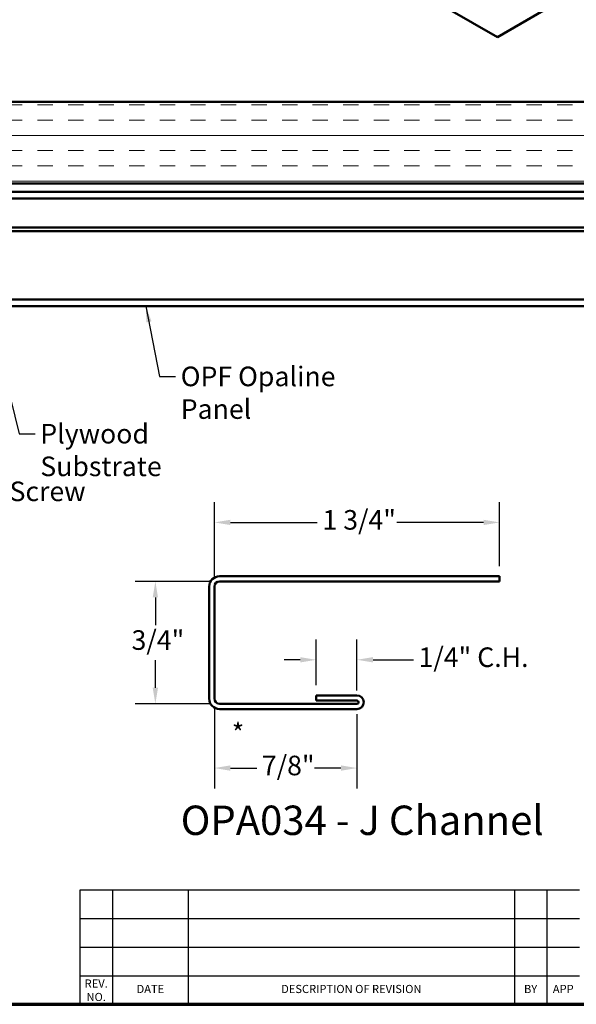
# Model space of a CAD drawing. Units: inches. Extents: x 0.3 to 33.3, y -2.4 to 76.9.
# Drawn here: x 10.5 to 13.9, y 11.9 to 17.9 of the extents above; entities that cross this region are included whole.
import ezdxf
from ezdxf.enums import TextEntityAlignment as Align

# ---------------------------------------------------------------- set-up
doc = ezdxf.new("R2010")
doc.units = ezdxf.units.IN
doc.header["$MEASUREMENT"] = 0
doc.layers.get('0').update_dxf_attribs({"lineweight": 13})
for name, color, linetype, lineweight in [('Border (ANSI)', 7, 'Continuous', 70), ('Dimension (ANSI)', 7, 'Continuous', 25), ('Hatch (ANSI)', 7, 'Continuous', 18), ('Sketch Geometry (ANSI)', 7, 'Continuous', 25), ('Symbol (ANSI)', 7, 'Continuous', 25), ('Visible (ANSI)', 7, 'Continuous', 50)]:
    doc.layers.add(name, color=color, linetype=linetype, lineweight=lineweight)
doc.styles.add('Label Text (ANSI)', font='tahoma.ttf')
doc.styles.add('Note Text (ANSI)', font='tahoma.ttf')
doc.styles.get("Standard").update_dxf_attribs({"font": 'tahoma.ttf'})
doc.styles.add('Title Block Labels', font='tahoma.ttf')
doc.dimstyles.new('Architectural (ANSI)', dxfattribs={"dimtxt": 0.12, "dimasz": 0.098425, "dimexe": 0.125, "dimexo": 0.0625, "dimgap": 0.031496, "dimtad": 0, "dimtih": 1, "dimtoh": 1, "dimdec": 4, "dimrnd": 1e-08, "dimzin": 3, "dimdsep": 46, "dimlunit": 4, "dimtxsty": 'Note Text (ANSI)', "dimcen": 0.09, "dimdle": 0.393701, "dimclrd": 256, "dimclre": 256, "dimclrt": 256, "dimadec": 0, "dimazin": 3, "dimtfac": 1, "dimtofl": 0, "dimtmove": 0, "dimatfit": 3, "dimfxl": 1, "dimfrac": 2, "dimtolj": 1, "dimtzin": 12, "dimlwd": -1, "dimlwe": -1, "dimarcsym": 0})
doc.dimstyles.new('Default (ANSI)$7', dxfattribs={"dimtxt": 0.12, "dimasz": 0.098425, "dimexe": 0.125, "dimexo": 0.0625, "dimgap": 0.031496, "dimtad": 0, "dimtih": 1, "dimtoh": 1, "dimrnd": 1e-08, "dimzin": 4, "dimdsep": 46, "dimtxsty": 'Note Text (ANSI)', "dimcen": 0.09, "dimdle": 0.393701, "dimclrd": 256, "dimclre": 256, "dimclrt": 256, "dimadec": 0, "dimazin": 1, "dimtfac": 1, "dimtofl": 0, "dimtmove": 0, "dimatfit": 3, "dimfxl": 1, "dimtolj": 1, "dimtzin": 4, "dimlwd": -1, "dimlwe": -1, "dimarcsym": 0})

# ---------------------------------------------------------------- blocks, each defined once
blk = doc.blocks.new('Borders ATAS A Border')
at = {"layer": 'Border (ANSI)'}
blk.add_line((0.3, 0.3), (16.7, 0.3), dxfattribs=at)
blk = doc.blocks.new('Title Blocks ATAS A-B Title Block')
at = {"layer": 'Sketch Geometry (ANSI)'}
for p, q in [((1.9175, 3.4462), (1.9175, 2.7462)), ((4.9825, 3.4462), (1.9175, 3.4462)), ((2.1175, 3.4462), (2.1175, 2.7462)), ((2.5825, 3.4462), (2.5825, 2.7462)), ((4.5825, 3.4462), (4.5825, 2.7462)), ((4.7825, 3.4462), (4.7825, 2.7462)), ((1.9175, 3.2712), (4.9825, 3.2712)), ((1.9175, 3.0962), (4.9825, 3.0962)), ((1.9175, 2.9212), (4.9825, 2.9212)), ((1.9175, 2.7462), (4.9825, 2.7462))]:
    blk.add_line(p, q, dxfattribs=at)
at = {"layer": 'Symbol (ANSI)', "insert": (2.0175, 2.8259), "char_height": 0.05, "attachment_point": 5, "line_spacing_factor": 0.987884, "style": 'Title Block Labels'}
blk.add_mtext('REV.\\PNO.', dxfattribs=at)
at = {"layer": 'Symbol (ANSI)', "char_height": 0.05, "attachment_point": 5, "style": 'Title Block Labels'}
for s, insert in [('DATE', (2.35, 2.8337)), ('DESCRIPTION OF REVISION', (3.5825, 2.8337)), ('BY', (4.6825, 2.8337)), ('APP', (4.8825, 2.8337))]:
    blk.add_mtext(s, dxfattribs=dict(at, insert=insert))
at = {"layer": 'Symbol (ANSI)', "lineweight": 30, "flags": 104}
blk.add_attdef('CREATION_DATE', text='', height=0.07, dxfattribs=at).set_placement((7.8175, 3.1162), align=Align.BOTTOM_RIGHT)
blk = doc.blocks.new('*D17')
at = {"layer": 'Defpoints', "color": 0, "transparency": 16777216}
for p in [(13.4265, 14.8437), (13.4265, 14.514), (11.6765, 14.45)]:
    blk.add_point(p, dxfattribs=at)
at = {"layer": 'Dimension (ANSI)', "transparency": 16777216}
for p, q in [((11.6765, 14.5125), (11.6765, 14.9687)), ((13.4265, 14.5765), (13.4265, 14.9687)), ((11.775, 14.8437), (12.3081, 14.8437)), ((13.3281, 14.8437), (12.795, 14.8437))]:
    blk.add_line(p, q, dxfattribs=at)
for points in [[(11.775, 14.8601), (11.775, 14.8273), (11.6765, 14.8437)], [(13.3281, 14.8601), (13.3281, 14.8273), (13.4265, 14.8437)]]:
    blk.add_solid(points, dxfattribs=at)
at = {"layer": 'Dimension (ANSI)', "transparency": 16777216, "insert": (12.3396, 14.9194), "char_height": 0.12, "attachment_point": 1, "style": 'Note Text (ANSI)'}
blk.add_mtext('\\A1;1 3/4"', dxfattribs=at)
blk = doc.blocks.new('*D18')
at = {"layer": 'Defpoints', "color": 0, "transparency": 16777216}
for p in [(11.7085, 14.482), (11.3148, 13.732), (11.7085, 13.732)]:
    blk.add_point(p, dxfattribs=at)
at = {"layer": 'Dimension (ANSI)', "transparency": 16777216}
for p, q in [((11.646, 14.482), (11.1898, 14.482)), ((11.3148, 14.3836), (11.3148, 14.2142)), ((11.3148, 13.8304), (11.3148, 13.9997)), ((11.646, 13.732), (11.1898, 13.732))]:
    blk.add_line(p, q, dxfattribs=at)
for points in [[(11.2984, 14.3836), (11.3312, 14.3836), (11.3148, 14.482)], [(11.2984, 13.8304), (11.3312, 13.8304), (11.3148, 13.732)]]:
    blk.add_solid(points, dxfattribs=at)
at = {"layer": 'Dimension (ANSI)', "transparency": 16777216, "insert": (11.1686, 14.1827), "char_height": 0.12, "attachment_point": 1, "style": 'Note Text (ANSI)'}
blk.add_mtext('\\A1;3/4"', dxfattribs=at)
blk = doc.blocks.new('*D19')
at = {"layer": 'Defpoints', "color": 0, "transparency": 16777216}
for p in [(11.6765, 13.764), (12.5515, 13.732), (12.5515, 13.3383)]:
    blk.add_point(p, dxfattribs=at)
at = {"layer": 'Dimension (ANSI)', "transparency": 16777216}
for p, q in [((11.6765, 13.7015), (11.6765, 13.2133)), ((12.5515, 13.6695), (12.5515, 13.2133)), ((11.775, 13.3383), (11.9364, 13.3383)), ((12.4531, 13.3383), (12.2917, 13.3383))]:
    blk.add_line(p, q, dxfattribs=at)
for points in [[(11.775, 13.3547), (11.775, 13.3219), (11.6765, 13.3383)], [(12.4531, 13.3547), (12.4531, 13.3219), (12.5515, 13.3383)]]:
    blk.add_solid(points, dxfattribs=at)
at = {"layer": 'Dimension (ANSI)', "transparency": 16777216, "insert": (11.9679, 13.414), "char_height": 0.12, "attachment_point": 1, "style": 'Note Text (ANSI)'}
blk.add_mtext('\\A1;7/8"', dxfattribs=at)
blk = doc.blocks.new('*D20')
at = {"layer": 'Defpoints', "color": 0, "transparency": 16777216}
for p in [(12.5515, 14.0018), (12.3015, 13.784), (12.5515, 13.752)]:
    blk.add_point(p, dxfattribs=at)
at = {"layer": 'Dimension (ANSI)', "transparency": 16777216}
for p, q in [((12.3015, 13.8465), (12.3015, 14.1268)), ((12.5515, 13.8145), (12.5515, 14.1268)), ((12.2031, 14.0018), (12.1047, 14.0018)), ((12.65, 14.0018), (12.8975, 14.0018))]:
    blk.add_line(p, q, dxfattribs=at)
for points in [[(12.2031, 14.0182), (12.2031, 13.9854), (12.3015, 14.0018)], [(12.65, 14.0182), (12.65, 13.9854), (12.5515, 14.0018)]]:
    blk.add_solid(points, dxfattribs=at)
at = {"layer": 'Dimension (ANSI)', "transparency": 16777216, "insert": (12.929, 14.0776), "char_height": 0.12, "attachment_point": 1, "style": 'Note Text (ANSI)'}
blk.add_mtext('\\A1;1/4"{ C.H.}', dxfattribs=at)

msp = doc.modelspace()

# ---------------------------------------------------------------- hatches: boundary and pattern name
at = {"layer": 'Hatch (ANSI)', "true_color": 0x804000}
h = msp.add_hatch(dxfattribs=at)
h.set_pattern_fill('INSUL', color=36, scale=0.75, style=0)
h.set_pattern_definition([(0, (0.0918, 11.59053), (0, 0.28125), []), (0, (0.0918, 11.68428), (0, 0.28125), [0.09375, -0.09375]), (0, (0.0918, 11.77803), (0, 0.28125), [0.09375, -0.09375])])
h.paths.add_polyline_path([(16.08001, 16.92106), (6.96022, 16.92106), (6.96022, 17.42106), (16.08001, 17.42106)])

# ---------------------------------------------------------------- linework, layer by layer
at = {"layer": 'Visible (ANSI)'}
for p, q in [((13.41342, 17.8167), (10.585, 19.4497)), ((13.69627, 17.98), (13.41342, 17.8167))]:
    msp.add_line(p, q, dxfattribs=at)
at = {"layer": 'Visible (ANSI)', "color": 36, "true_color": 0x804000}
for p, q in [((6.96022, 17.42106), (16.08001, 17.42106)), ((16.08001, 16.92106), (6.96022, 16.92106))]:
    msp.add_line(p, q, dxfattribs=at)
at = {"layer": 'Visible (ANSI)', "color": 5, "true_color": 0x0000ff}
for p, q in [((8.48922, 16.86906), (16.08001, 16.86906)), ((8.52622, 16.82906), (16.08001, 16.82906)), ((7.11722, 16.65131), (16.08001, 16.65131)), ((7.11722, 16.62906), (16.08001, 16.62906)), ((7.11722, 16.20906), (16.08001, 16.20906)), ((16.08001, 16.16906), (7.11722, 16.16906))]:
    msp.add_line(p, q, dxfattribs=at)
at = {"layer": 'Visible (ANSI)', "color": 1, "true_color": 0xff0000}
for p, q in [((13.42654, 14.51399), (11.70854, 14.51399)), ((11.70854, 14.48199), (13.42654, 14.48199)), ((13.42654, 14.51399), (13.42654, 14.48199)), ((11.64454, 14.44999), (11.64454, 13.76399)), ((11.67654, 13.76399), (11.67654, 14.44999)), ((12.55154, 13.78399), (12.30154, 13.78399)), ((12.30154, 13.78399), (12.30154, 13.75199)), ((12.55154, 13.73199), (11.70854, 13.73199)), ((11.70854, 13.69999), (12.55154, 13.69999)), ((12.30154, 13.75199), (12.55154, 13.75199))]:
    msp.add_line(p, q, dxfattribs=at)
for centre, radius, start, end in [((11.70854, 14.44999), 0.064, 90, 180), ((11.70854, 14.44999), 0.032, 90, 180), ((11.70854, 13.76399), 0.064, 180, 270), ((11.70854, 13.76399), 0.032, 180, 270), ((12.55154, 13.74199), 0.042, 270, 90), ((12.55154, 13.74199), 0.01, 270, 90)]:
    msp.add_arc(centre, radius, start, end, dxfattribs=at)

# ---------------------------------------------------------------- block references
for name, p in [('Borders ATAS A Border', (0.09179, 11.59053)), ('Title Blocks ATAS A-B Title Block', (8.93428, 9.14431))]:
    msp.add_blockref(name, p)

# ---------------------------------------------------------------- texts
at = {"layer": 'Symbol (ANSI)', "char_height": 0.12, "attachment_point": 1, "style": 'Note Text (ANSI)'}
for s, insert, width in [('{OPF Opaline Panel}', (11.47022, 15.79837), 1.3401296), ('{Plywood Substrate}', (10.60888, 15.44726), 1.347423), ('{#10 x 1" Wafer Head Screw}', (8.86737, 15.09415), 2.0431119)]:
    msp.add_mtext(s, dxfattribs=dict(at, insert=insert, width=width))
at = {"layer": 'Symbol (ANSI)'}
for s, insert, char_height, attachment_point, style in [('*', (11.78335, 13.61144), 0.12, 1, 'Note Text (ANSI)'), ('OPA034 - J Channel', (11.47022, 12.87199), 0.18, 7, 'Label Text (ANSI)')]:
    msp.add_mtext(s, dxfattribs=dict(at, insert=insert, char_height=char_height, attachment_point=attachment_point, style=style))

# ---------------------------------------------------------------- dimensions: what is measured, and where the dimension line sits
at = {"layer": 'Dimension (ANSI)'}
for base, p1, p2, picture, middle in [((13.42654, 14.84369), (11.67654, 14.44999), (13.42654, 14.51399), '*D17', (12.55154, 14.84369)), ((12.55154, 13.33828), (11.67654, 13.76399), (12.55154, 13.73199), '*D19', (12.11404, 13.33828))]:
    dim = msp.add_linear_dim(base=base, p1=p1, p2=p2, dimstyle='Architectural (ANSI)', override={"dimtih": 0, "dimtoh": 0, "dimdec": 4, "dimlfac": 1, "dimtp": 0, "dimtm": 0, "dimtdec": 2, "dimatfit": 1}, dxfattribs=at)
    dim.commit()
    dim.dimension.update_dxf_attribs({"geometry": picture, "text_midpoint": middle, "dimtype": 160})
dim = msp.add_linear_dim(base=(11.31484, 13.73199), p1=(11.70854, 14.48199), p2=(11.70854, 13.73199), angle=270, dimstyle='Architectural (ANSI)', override={"dimdec": 4, "dimlfac": 1, "dimtp": 0, "dimtm": 0, "dimtdec": 2, "dimatfit": 1}, dxfattribs=at)
dim.commit()
dim.dimension.update_dxf_attribs({"geometry": '*D18', "text_midpoint": (11.31484, 14.10699), "dimtype": 160})
dim = msp.add_linear_dim(base=(12.55154, 14.0018), p1=(12.30154, 13.78399), p2=(12.55154, 13.75199), angle=180, text='<>{ C.H.}', dimstyle='Architectural (ANSI)', override={"dimtih": 0, "dimtoh": 0, "dimdec": 4, "dimlfac": 1, "dimtp": 0, "dimtm": 0, "dimtdec": 2, "dimatfit": 1}, dxfattribs=at)
dim.commit()
dim.dimension.update_dxf_attribs({"geometry": '*D20', "text_midpoint": (13.24806, 14.0018), "dimtype": 160})

# ---------------------------------------------------------------- leaders
at = {"layer": 'Symbol (ANSI)', "annotation_type": 0, "has_hookline": 1, "hookline_direction": 0}
for points, text_width in [([(10.09947, 16.92106), (10.47896, 15.38726), (10.57738, 15.38726)], 1.3312), ([(8.29872, 16.78906), (8.73745, 15.03415), (8.83587, 15.03415)], 2.02993), ([(11.25639, 16.16906), (11.3403, 15.73837), (11.43872, 15.73837)], 1.32363)]:
    msp.add_leader(points, dimstyle='Default (ANSI)$7', override={"dimtad": 0}, dxfattribs=dict(at, text_width=text_width))

doc.saveas('drawing.dxf')
